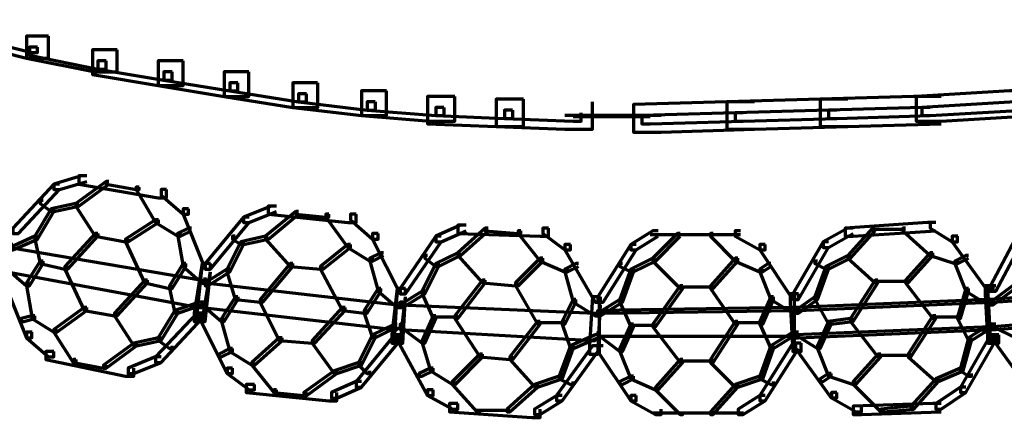
# Model space of a CAD drawing. Units: inches. Extents: x -19.7 to 20.1, y -18.1 to 25.3.
# Drawn here: x -16.6 to -15.4, y -12.1 to -11.6 of the extents above; entities that cross this region are included whole.
import ezdxf

# ---------------------------------------------------------------- set-up
doc = ezdxf.new("R2010")
doc.units = ezdxf.units.IN
doc.header["$MEASUREMENT"] = 0
doc.layers.add('Layer 1', color=7, linetype='Continuous')

# ---------------------------------------------------------------- blocks, each defined once
blk = doc.blocks.new('block 3')
at = {"layer": 'Layer 1', "color": 7, "lineweight": 70, "true_color": 0xffffff}
for points in [[(-16.627, -11.5708), (-16.6537, -11.5708), (-16.6537, -11.5973), (-16.5736, -11.6174), (-16.547, -11.6174), (-16.547, -11.5909)], [(-16.6404, -11.584), (-16.6469, -11.584), (-16.6469, -11.5909), (-16.5671, -11.6108), (-16.5604, -11.6108), (-16.5604, -11.6042)], [(-16.547, -11.5909), (-16.5736, -11.5909), (-16.5736, -11.6174), (-16.4903, -11.6341), (-16.4638, -11.6341), (-16.4638, -11.6075)], [(-16.5604, -11.6042), (-16.5703, -11.6042), (-16.5703, -11.6141), (-16.4871, -11.6308), (-16.477, -11.6308), (-16.477, -11.6208)], [(-16.4638, -11.6075), (-16.4938, -11.6075), (-16.4938, -11.6374), (-16.4138, -11.6507), (-16.3837, -11.6507), (-16.3837, -11.6208)], [(-16.4771, -11.6208), (-16.487, -11.6208), (-16.487, -11.6308), (-16.407, -11.6441), (-16.3971, -11.6441), (-16.3971, -11.6341)], [(-16.3837, -11.6208), (-16.4138, -11.6208), (-16.4138, -11.6507), (-16.3338, -11.6641), (-16.3038, -11.6641), (-16.3038, -11.6341)], [(-16.3971, -11.6341), (-16.4071, -11.6341), (-16.4071, -11.6441), (-16.3271, -11.6574), (-16.3171, -11.6574), (-16.3171, -11.6474)], [(-16.3038, -11.6341), (-16.3338, -11.6341), (-16.3338, -11.6641), (-16.2504, -11.6773), (-16.2204, -11.6773), (-16.2204, -11.6474)], [(-16.3171, -11.6474), (-16.3272, -11.6474), (-16.3272, -11.6574), (-16.2438, -11.6707), (-16.2338, -11.6707), (-16.2338, -11.6608)], [(-16.2205, -11.6474), (-16.2504, -11.6474), (-16.2504, -11.6773), (-16.1671, -11.6874), (-16.1371, -11.6874), (-16.1371, -11.6574)], [(-16.2338, -11.6608), (-16.2438, -11.6608), (-16.2438, -11.6707), (-16.1605, -11.6807), (-16.1503, -11.6807), (-16.1503, -11.6707)], [(-16.1371, -11.6574), (-16.1671, -11.6574), (-16.1671, -11.6874), (-16.0838, -11.694), (-16.0538, -11.694), (-16.0538, -11.6641)], [(-15.3506, -11.6574), (-15.3805, -11.6574), (-15.494, -11.6641), (-15.494, -11.694), (-15.4639, -11.694), (-15.3506, -11.6874)], [(-16.1505, -11.6707), (-16.1605, -11.6707), (-16.1605, -11.6807), (-16.0772, -11.6874), (-16.067, -11.6874), (-16.067, -11.6773)], [(-16.0538, -11.6641), (-16.0872, -11.6641), (-16.0872, -11.6973), (-16.0038, -11.7007), (-15.9705, -11.7007), (-15.9705, -11.6674)], [(-15.9705, -11.6674), (-16.0038, -11.6674), (-16.0038, -11.7007), (-15.9206, -11.704), (-15.8871, -11.704), (-15.8871, -11.6707)], [(-15.6905, -11.6707), (-15.7239, -11.6707), (-15.8372, -11.674), (-15.8372, -11.7073), (-15.8038, -11.7073), (-15.6905, -11.704)], [(-15.5771, -11.6674), (-15.6106, -11.6674), (-15.7238, -11.6707), (-15.7238, -11.704), (-15.6905, -11.704), (-15.5771, -11.7007)], [(-15.4639, -11.6641), (-15.4973, -11.6641), (-15.6105, -11.6674), (-15.6105, -11.7007), (-15.5773, -11.7007), (-15.4639, -11.6973)], [(-15.3639, -11.6707), (-15.3739, -11.6707), (-15.4871, -11.6773), (-15.4871, -11.6874), (-15.4773, -11.6874), (-15.3639, -11.6807)], [(-16.0672, -11.6773), (-16.0772, -11.6773), (-16.0772, -11.6874), (-15.9938, -11.6907), (-15.9837, -11.6907), (-15.9837, -11.6807)], [(-15.9838, -11.6807), (-15.9938, -11.6807), (-15.9938, -11.6907), (-15.9105, -11.694), (-15.9005, -11.694), (-15.9005, -11.6841)], [(-15.7039, -11.6841), (-15.7139, -11.6841), (-15.8271, -11.6874), (-15.8271, -11.6973), (-15.8171, -11.6973), (-15.7039, -11.694)], [(-15.5906, -11.6807), (-15.6006, -11.6807), (-15.7139, -11.6841), (-15.7139, -11.694), (-15.7039, -11.694), (-15.5906, -11.6907)], [(-15.4773, -11.6773), (-15.4872, -11.6773), (-15.6006, -11.6807), (-15.6006, -11.6907), (-15.5906, -11.6907), (-15.4773, -11.6874)], [(-15.8038, -11.6874), (-15.9205, -11.6874)], [(-15.8171, -11.689), (-15.9105, -11.689)], [(-16.5004, -11.7607), (-16.507, -11.7607), (-16.5404, -11.7706), (-16.5404, -11.7773), (-16.5337, -11.7773), (-16.5004, -11.7674)], [(-16.4737, -11.7674), (-16.4771, -11.7674), (-16.5137, -11.794), (-16.5137, -11.7973), (-16.5103, -11.7973), (-16.4737, -11.7706)], [(-16.5004, -11.7607), (-16.5103, -11.7607), (-16.5103, -11.7706), (-16.4138, -11.7873), (-16.4037, -11.7873), (-16.4037, -11.7773)], [(-16.4737, -11.7674), (-16.4771, -11.7674), (-16.4771, -11.7706), (-16.4405, -11.7773), (-16.437, -11.7773), (-16.437, -11.7741)], [(-16.5337, -11.7706), (-16.5404, -11.7706), (-16.5903, -11.8243), (-16.5903, -11.8306), (-16.5836, -11.8306), (-16.5337, -11.7773)], [(-16.437, -11.7741), (-16.4405, -11.7741), (-16.4405, -11.7773), (-16.4171, -11.8173), (-16.4137, -11.8173), (-16.4137, -11.814)], [(-16.4037, -11.7773), (-16.4103, -11.7773), (-16.4103, -11.784), (-16.3837, -11.8072), (-16.3772, -11.8072), (-16.3772, -11.8006)], [(-16.5536, -11.7906), (-16.5571, -11.7906), (-16.5571, -11.794), (-16.5437, -11.804), (-16.5404, -11.804), (-16.5404, -11.8006)], [(-16.5404, -11.8006), (-16.5437, -11.8006), (-16.5637, -11.834), (-16.5637, -11.8373), (-16.5604, -11.8373), (-16.5404, -11.804)], [(-16.5103, -11.794), (-16.5137, -11.794), (-16.5438, -11.8006), (-16.5438, -11.804), (-16.5405, -11.804), (-16.5103, -11.7973)], [(-16.5103, -11.794), (-16.5137, -11.794), (-16.5137, -11.7973), (-16.4903, -11.834), (-16.4869, -11.834), (-16.4869, -11.8306)], [(-16.377, -11.8006), (-16.3837, -11.8006), (-16.3837, -11.8072), (-16.3571, -11.874), (-16.3504, -11.874), (-16.3504, -11.8671)], [(-16.2705, -11.7973), (-16.2769, -11.7973), (-16.3104, -11.8107), (-16.3104, -11.8173), (-16.3036, -11.8173), (-16.2705, -11.804)], [(-16.2438, -11.804), (-16.247, -11.804), (-16.2837, -11.834), (-16.2837, -11.8373), (-16.2802, -11.8373), (-16.2438, -11.8072)], [(-16.2705, -11.7973), (-16.2804, -11.7973), (-16.2804, -11.8072), (-16.1838, -11.8173), (-16.1737, -11.8173), (-16.1737, -11.8072)], [(-16.2438, -11.804), (-16.247, -11.804), (-16.247, -11.8072), (-16.2105, -11.8107), (-16.207, -11.8107), (-16.207, -11.8072)], [(-16.4137, -11.814), (-16.4171, -11.814), (-16.4537, -11.8373), (-16.4537, -11.8406), (-16.4503, -11.8406), (-16.4137, -11.8173)], [(-16.4137, -11.814), (-16.4171, -11.814), (-16.4171, -11.8173), (-16.3903, -11.834), (-16.387, -11.834), (-16.387, -11.8306)], [(-16.3037, -11.8107), (-16.3104, -11.8107), (-16.3571, -11.8671), (-16.3571, -11.874), (-16.3504, -11.874), (-16.3037, -11.8173)], [(-16.207, -11.8072), (-16.2105, -11.8072), (-16.2105, -11.8107), (-16.1838, -11.8475), (-16.1805, -11.8475), (-16.1805, -11.8439)], [(-16.1737, -11.8072), (-16.1805, -11.8072), (-16.1805, -11.814), (-16.1538, -11.8373), (-16.147, -11.8373), (-16.147, -11.8306)], [(-16.3737, -11.824), (-16.377, -11.824), (-16.3905, -11.8306), (-16.3905, -11.834), (-16.387, -11.834), (-16.3737, -11.8274)], [(-16.0404, -11.8206), (-16.047, -11.8206), (-16.077, -11.834), (-16.077, -11.8406), (-16.0704, -11.8406), (-16.0404, -11.8274)], [(-16.0404, -11.8206), (-16.0505, -11.8206), (-16.0505, -11.8306), (-15.9504, -11.834), (-15.9405, -11.834), (-15.9405, -11.824)], [(-16.0137, -11.824), (-16.017, -11.824), (-16.0505, -11.8539), (-16.0505, -11.8574), (-16.047, -11.8574), (-16.0137, -11.8274)], [(-16.0137, -11.824), (-16.017, -11.824), (-16.017, -11.8274), (-15.9771, -11.8306), (-15.9738, -11.8306), (-15.9738, -11.8274)], [(-15.9738, -11.8274), (-15.9771, -11.8274), (-15.9771, -11.8306), (-15.9504, -11.8641), (-15.9471, -11.8641), (-15.9471, -11.8607)], [(-15.9405, -11.824), (-15.947, -11.824), (-15.947, -11.8306), (-15.9205, -11.8506), (-15.9138, -11.8506), (-15.9138, -11.8439)], [(-15.8071, -11.8274), (-15.8137, -11.8274), (-15.8404, -11.8439), (-15.8404, -11.8506), (-15.8338, -11.8506), (-15.8071, -11.834)], [(-15.7072, -11.8274), (-15.7138, -11.8274), (-15.7138, -11.834), (-15.6838, -11.8506), (-15.6772, -11.8506), (-15.6772, -11.8439)], [(-15.5705, -11.824), (-15.5771, -11.824), (-15.6072, -11.8406), (-15.6072, -11.8475), (-15.6005, -11.8475), (-15.5705, -11.8306)], [(-15.4705, -11.8173), (-15.4805, -11.8173), (-15.5804, -11.824), (-15.5804, -11.834), (-15.5705, -11.834), (-15.4705, -11.8274)], [(-15.5439, -11.824), (-15.5472, -11.824), (-15.5771, -11.8574), (-15.5771, -11.8607), (-15.5738, -11.8607), (-15.5439, -11.8274)], [(-15.5072, -11.8257), (-15.5472, -11.8257)], [(-15.5072, -11.824), (-15.5105, -11.824), (-15.5105, -11.8274), (-15.4771, -11.8574), (-15.4738, -11.8574), (-15.4738, -11.8539)], [(-15.4705, -11.8173), (-15.4771, -11.8173), (-15.4771, -11.824), (-15.4505, -11.8406), (-15.444, -11.8406), (-15.444, -11.834)], [(-16.5604, -11.834), (-16.5637, -11.834), (-16.5937, -11.8475), (-16.5937, -11.8506), (-16.5904, -11.8506), (-16.5604, -11.8373)], [(-16.5604, -11.834), (-16.5637, -11.834), (-16.5637, -11.8373), (-16.5571, -11.8671), (-16.5536, -11.8671), (-16.5536, -11.8641)], [(-16.487, -11.8306), (-16.4903, -11.8306), (-16.5271, -11.8707), (-16.5271, -11.874), (-16.5236, -11.874), (-16.487, -11.834)], [(-16.487, -11.8306), (-16.4903, -11.8306), (-16.4903, -11.834), (-16.4537, -11.8406), (-16.4503, -11.8406), (-16.4503, -11.8373)], [(-16.487, -11.8306), (-16.4903, -11.8306), (-16.4903, -11.834), (-16.4537, -11.8406), (-16.4503, -11.8406), (-16.4503, -11.8373)], [(-16.4503, -11.8373), (-16.4537, -11.8373), (-16.4537, -11.8406), (-16.4304, -11.8907), (-16.427, -11.8907), (-16.427, -11.8872)], [(-16.387, -11.8306), (-16.3903, -11.8306), (-16.3903, -11.834), (-16.3837, -11.8707), (-16.3803, -11.8707), (-16.3803, -11.8671)], [(-16.3204, -11.834), (-16.3237, -11.834), (-16.3237, -11.8373), (-16.3137, -11.8439), (-16.3104, -11.8439), (-16.3104, -11.8406)], [(-16.2804, -11.834), (-16.2838, -11.834), (-16.3137, -11.8406), (-16.3137, -11.8439), (-16.3104, -11.8439), (-16.2804, -11.8373)], [(-16.2804, -11.834), (-16.2838, -11.834), (-16.2838, -11.8373), (-16.2538, -11.8707), (-16.2504, -11.8707), (-16.2504, -11.8671)], [(-16.147, -11.8306), (-16.1537, -11.8306), (-16.1537, -11.8373), (-16.1205, -11.904), (-16.1137, -11.904), (-16.1137, -11.8973)], [(-16.0704, -11.834), (-16.077, -11.834), (-16.1205, -11.8973), (-16.1205, -11.904), (-16.1137, -11.904), (-16.0704, -11.8406)], [(-15.7072, -11.8323), (-15.8171, -11.8323)], [(-15.7805, -11.8306), (-15.7837, -11.8306), (-15.8137, -11.8607), (-15.8137, -11.8641), (-15.8105, -11.8641), (-15.7805, -11.834)], [(-15.7405, -11.8323), (-15.7839, -11.8323)], [(-15.7405, -11.8306), (-15.7438, -11.8306), (-15.7438, -11.834), (-15.7139, -11.8641), (-15.7105, -11.8641), (-15.7105, -11.8607)], [(-15.4438, -11.834), (-15.4505, -11.834), (-15.4505, -11.8406), (-15.4072, -11.9006), (-15.4006, -11.9006), (-15.4006, -11.894)], [(-15.3639, -11.8306), (-15.3705, -11.8306), (-15.4039, -11.894), (-15.4039, -11.9006), (-15.3973, -11.9006), (-15.3639, -11.8373)], [(-16.5904, -11.8439), (-16.5937, -11.8439), (-16.5937, -11.8475), (-16.3604, -11.8872), (-16.3571, -11.8872), (-16.3571, -11.8841)], [(-16.3104, -11.8406), (-16.3137, -11.8406), (-16.3304, -11.874), (-16.3304, -11.8773), (-16.3271, -11.8773), (-16.3104, -11.8439)], [(-16.1805, -11.8439), (-16.1838, -11.8439), (-16.2169, -11.8707), (-16.2169, -11.874), (-16.2138, -11.874), (-16.1805, -11.8475)], [(-16.1805, -11.8439), (-16.1838, -11.8439), (-16.1838, -11.8475), (-16.157, -11.8641), (-16.1538, -11.8641), (-16.1538, -11.8607)], [(-15.9138, -11.8439), (-15.9205, -11.8439), (-15.9205, -11.8506), (-15.8837, -11.914), (-15.8772, -11.914), (-15.8772, -11.9074)], [(-15.8338, -11.8439), (-15.8404, -11.8439), (-15.8805, -11.9074), (-15.8805, -11.914), (-15.8738, -11.914), (-15.8338, -11.8506)], [(-15.6772, -11.8439), (-15.6838, -11.8439), (-15.6838, -11.8506), (-15.6439, -11.9106), (-15.6371, -11.9106), (-15.6371, -11.904)], [(-15.6005, -11.8406), (-15.6072, -11.8406), (-15.6439, -11.904), (-15.6439, -11.9106), (-15.6371, -11.9106), (-15.6005, -11.8475)], [(-16.5536, -11.8641), (-16.5571, -11.8641), (-16.5736, -11.8907), (-16.5736, -11.894), (-16.5703, -11.894), (-16.5536, -11.8671)], [(-16.5536, -11.8641), (-16.5571, -11.8641), (-16.5571, -11.8671), (-16.5271, -11.874), (-16.5236, -11.874), (-16.5236, -11.8707)], [(-16.1404, -11.8539), (-16.1437, -11.8539), (-16.1571, -11.8607), (-16.1571, -11.8641), (-16.1538, -11.8641), (-16.1404, -11.8574)], [(-16.1538, -11.8607), (-16.1571, -11.8607), (-16.1571, -11.8641), (-16.147, -11.9006), (-16.1436, -11.9006), (-16.1436, -11.8973)], [(-16.087, -11.8574), (-16.0903, -11.8574), (-16.0903, -11.8607), (-16.077, -11.8707), (-16.0738, -11.8707), (-16.0738, -11.8671)], [(-16.047, -11.8539), (-16.0505, -11.8539), (-16.077, -11.8671), (-16.077, -11.8707), (-16.0737, -11.8707), (-16.047, -11.8574)], [(-16.047, -11.8539), (-16.0505, -11.8539), (-16.0505, -11.8574), (-16.0205, -11.8907), (-16.017, -11.8907), (-16.017, -11.8872)], [(-15.9471, -11.8607), (-15.9504, -11.8607), (-15.9805, -11.8907), (-15.9805, -11.894), (-15.9771, -11.894), (-15.9471, -11.8641)], [(-15.9471, -11.8607), (-15.9504, -11.8607), (-15.9504, -11.8641), (-15.9205, -11.8773), (-15.9171, -11.8773), (-15.9171, -11.874)], [(-15.8105, -11.8607), (-15.8138, -11.8607), (-15.8405, -11.874), (-15.8405, -11.8773), (-15.8372, -11.8773), (-15.8105, -11.8641)], [(-15.8105, -11.8607), (-15.8138, -11.8607), (-15.8138, -11.8641), (-15.7805, -11.8973), (-15.7772, -11.8973), (-15.7772, -11.894)], [(-15.7105, -11.8607), (-15.7138, -11.8607), (-15.7437, -11.894), (-15.7437, -11.8973), (-15.7405, -11.8973), (-15.7105, -11.8641)], [(-15.7105, -11.8607), (-15.7138, -11.8607), (-15.7138, -11.8641), (-15.6839, -11.8773), (-15.6805, -11.8773), (-15.6805, -11.874)], [(-15.6139, -11.8641), (-15.6171, -11.8641), (-15.6171, -11.8671), (-15.6038, -11.874), (-15.6005, -11.874), (-15.6005, -11.8707)], [(-15.5738, -11.8574), (-15.5771, -11.8574), (-15.6038, -11.8707), (-15.6038, -11.874), (-15.6005, -11.874), (-15.5738, -11.8607)], [(-15.5738, -11.8574), (-15.5771, -11.8574), (-15.5771, -11.8607), (-15.5439, -11.8907), (-15.5405, -11.8907), (-15.5405, -11.8872)], [(-15.4738, -11.8539), (-15.4771, -11.8539), (-15.5072, -11.8872), (-15.5072, -11.8907), (-15.5038, -11.8907), (-15.4738, -11.8574)], [(-15.4738, -11.8539), (-15.4771, -11.8539), (-15.4771, -11.8574), (-15.4471, -11.8671), (-15.4438, -11.8671), (-15.4438, -11.8641)], [(-15.4305, -11.8574), (-15.4339, -11.8574), (-15.4473, -11.8641), (-15.4473, -11.8671), (-15.4438, -11.8671), (-15.4305, -11.8607)], [(-15.4438, -11.8641), (-15.4471, -11.8641), (-15.4471, -11.8671), (-15.4339, -11.9006), (-15.4305, -11.9006), (-15.4305, -11.8973)], [(-16.5937, -11.8707), (-16.5971, -11.8707), (-16.5971, -11.874), (-16.5736, -11.8942), (-16.5703, -11.8942), (-16.5703, -11.8907)], [(-16.5937, -11.874), (-16.5971, -11.874), (-16.5971, -11.8773), (-16.3637, -11.9207), (-16.3604, -11.9207), (-16.3604, -11.9173)], [(-16.5236, -11.8707), (-16.5271, -11.8707), (-16.5271, -11.874), (-16.5037, -11.9243), (-16.5004, -11.9243), (-16.5004, -11.9207)], [(-16.3803, -11.8671), (-16.3838, -11.8671), (-16.4003, -11.894), (-16.4003, -11.8973), (-16.3971, -11.8973), (-16.3803, -11.8707)], [(-16.3803, -11.8671), (-16.3838, -11.8671), (-16.3838, -11.8707), (-16.3604, -11.8908), (-16.3571, -11.8908), (-16.3571, -11.8872)], [(-16.3504, -11.8671), (-16.3604, -11.8671), (-16.3703, -11.9273), (-16.3703, -11.9374), (-16.3604, -11.9374), (-16.3504, -11.8773)], [(-16.3504, -11.8671), (-16.3604, -11.8671), (-16.3671, -11.9273), (-16.3671, -11.9374), (-16.3571, -11.9374), (-16.3504, -11.8773)], [(-16.3271, -11.874), (-16.3305, -11.874), (-16.3571, -11.8907), (-16.3571, -11.894), (-16.3538, -11.894), (-16.3271, -11.8773)], [(-16.3271, -11.874), (-16.3305, -11.874), (-16.3305, -11.8773), (-16.3204, -11.9106), (-16.317, -11.9106), (-16.317, -11.9074)], [(-16.2504, -11.8671), (-16.2537, -11.8671), (-16.2904, -11.9106), (-16.2904, -11.914), (-16.287, -11.914), (-16.2504, -11.8707)], [(-16.2504, -11.8671), (-16.2537, -11.8671), (-16.2537, -11.8707), (-16.2171, -11.874), (-16.2138, -11.874), (-16.2138, -11.8707)], [(-16.2504, -11.8671), (-16.2537, -11.8671), (-16.2537, -11.8707), (-16.2171, -11.874), (-16.2138, -11.874), (-16.2138, -11.8707)], [(-16.2138, -11.8707), (-16.2171, -11.8707), (-16.2171, -11.874), (-16.1904, -11.9243), (-16.1871, -11.9243), (-16.1871, -11.9207)], [(-16.0738, -11.8671), (-16.0772, -11.8671), (-16.0937, -11.9006), (-16.0937, -11.904), (-16.0904, -11.904), (-16.0738, -11.8707)], [(-15.9038, -11.8671), (-15.9071, -11.8671), (-15.9205, -11.874), (-15.9205, -11.8773), (-15.9171, -11.8773), (-15.9038, -11.8707)], [(-15.9171, -11.874), (-15.9205, -11.874), (-15.9205, -11.8773), (-15.9104, -11.914), (-15.9071, -11.914), (-15.9071, -11.9106)], [(-15.8505, -11.8671), (-15.8538, -11.8671), (-15.8538, -11.8707), (-15.8405, -11.8773), (-15.8372, -11.8773), (-15.8372, -11.874)], [(-15.8372, -11.874), (-15.8404, -11.874), (-15.8538, -11.9106), (-15.8538, -11.914), (-15.8505, -11.914), (-15.8372, -11.8773)], [(-15.6805, -11.874), (-15.6839, -11.874), (-15.6839, -11.8773), (-15.6704, -11.9106), (-15.6672, -11.9106), (-15.6672, -11.9074)], [(-15.6704, -11.8671), (-15.6739, -11.8671), (-15.6838, -11.874), (-15.6838, -11.8773), (-15.6805, -11.8773), (-15.6704, -11.8707)], [(-15.6005, -11.8707), (-15.6038, -11.8707), (-15.6172, -11.9074), (-15.6172, -11.9106), (-15.6139, -11.9106), (-15.6005, -11.874)], [(-16.5937, -11.8841), (-16.6003, -11.8841), (-16.6003, -11.8907), (-16.5736, -11.9572), (-16.5671, -11.9572), (-16.5671, -11.9505)], [(-16.427, -11.8872), (-16.4303, -11.8872), (-16.467, -11.9273), (-16.467, -11.9307), (-16.4636, -11.9307), (-16.427, -11.8907)], [(-16.427, -11.8872), (-16.4303, -11.8872), (-16.4303, -11.8907), (-16.4004, -11.8973), (-16.397, -11.8973), (-16.397, -11.894)], [(-16.3538, -11.8872), (-16.3571, -11.8872), (-16.3571, -11.8907), (-16.1238, -11.9173), (-16.1205, -11.9173), (-16.1205, -11.914)], [(-16.017, -11.8872), (-16.0205, -11.8872), (-16.0538, -11.9307), (-16.0538, -11.9339), (-16.0505, -11.9339), (-16.017, -11.8907)], [(-16.017, -11.8872), (-16.0205, -11.8872), (-16.0205, -11.8907), (-15.9805, -11.894), (-15.9771, -11.894), (-15.9771, -11.8907)], [(-16.017, -11.8872), (-16.0205, -11.8872), (-16.0205, -11.8907), (-15.9805, -11.894), (-15.9771, -11.894), (-15.9771, -11.8907)], [(-15.5405, -11.8872), (-15.5439, -11.8872), (-15.5738, -11.9339), (-15.5738, -11.9374), (-15.5705, -11.9374), (-15.5405, -11.8907)], [(-15.5038, -11.8872), (-15.5072, -11.8872), (-15.5072, -11.8907), (-15.4738, -11.9339), (-15.4705, -11.9339), (-15.4705, -11.9307)], [(-16.5703, -11.8907), (-16.5736, -11.8907), (-16.5736, -11.894), (-16.567, -11.9339), (-16.5637, -11.9339), (-16.5637, -11.9307)], [(-16.397, -11.894), (-16.4004, -11.894), (-16.4004, -11.8973), (-16.3937, -11.9273), (-16.3905, -11.9273), (-16.3905, -11.924)], [(-16.1437, -11.8973), (-16.147, -11.8973), (-16.1638, -11.924), (-16.1638, -11.9273), (-16.1605, -11.9273), (-16.1437, -11.9006)], [(-16.1437, -11.8973), (-16.147, -11.8973), (-16.147, -11.9006), (-16.1238, -11.9207), (-16.1204, -11.9207), (-16.1204, -11.9173)], [(-16.1137, -11.8973), (-16.1238, -11.8973), (-16.1304, -11.9539), (-16.1304, -11.9638), (-16.1205, -11.9638), (-16.1137, -11.9074)], [(-16.1137, -11.8973), (-16.1238, -11.8973), (-16.127, -11.9539), (-16.127, -11.9638), (-16.1171, -11.9638), (-16.1137, -11.9074)], [(-15.9771, -11.8907), (-15.9805, -11.8907), (-15.9805, -11.894), (-15.9537, -11.9406), (-15.9504, -11.9406), (-15.9504, -11.9374)], [(-15.7772, -11.894), (-15.7805, -11.894), (-15.8137, -11.9406), (-15.8137, -11.944), (-15.8104, -11.944), (-15.7772, -11.8973)], [(-15.7405, -11.8957), (-15.7805, -11.8957)], [(-15.7405, -11.8957), (-15.7805, -11.8957)], [(-15.7405, -11.894), (-15.7438, -11.894), (-15.7438, -11.8973), (-15.7139, -11.9406), (-15.7105, -11.9406), (-15.7105, -11.9374)], [(-15.5038, -11.889), (-15.5439, -11.889)], [(-15.5038, -11.889), (-15.5439, -11.889)], [(-15.4305, -11.8973), (-15.4339, -11.8973), (-15.4438, -11.9307), (-15.4438, -11.9338), (-15.4405, -11.9338), (-15.4305, -11.9006)], [(-15.4305, -11.8973), (-15.4339, -11.8973), (-15.4339, -11.9006), (-15.4071, -11.9173), (-15.4039, -11.9173), (-15.4039, -11.914)], [(-15.4006, -11.894), (-15.4105, -11.894), (-15.4105, -11.904), (-15.4071, -11.9639), (-15.3973, -11.9639), (-15.3973, -11.9539)], [(-15.3973, -11.894), (-15.4072, -11.894), (-15.4072, -11.904), (-15.4038, -11.9639), (-15.3939, -11.9639), (-15.3939, -11.9539)], [(-15.164, -11.894), (-15.1673, -11.894), (-15.4039, -11.9106), (-15.4039, -11.914), (-15.4006, -11.914), (-15.164, -11.8973)], [(-15.3739, -11.894), (-15.3771, -11.894), (-15.4039, -11.914), (-15.4039, -11.9173), (-15.4006, -11.9173), (-15.3739, -11.8973)], [(-16.3171, -11.9074), (-16.3203, -11.9074), (-16.337, -11.9339), (-16.337, -11.9374), (-16.3338, -11.9374), (-16.3171, -11.9106)], [(-16.3171, -11.9074), (-16.3203, -11.9074), (-16.3203, -11.9106), (-16.2903, -11.914), (-16.287, -11.914), (-16.287, -11.9106)], [(-16.287, -11.9106), (-16.2904, -11.9106), (-16.2904, -11.914), (-16.2671, -11.9607), (-16.2637, -11.9607), (-16.2637, -11.9572)], [(-16.0904, -11.9006), (-16.0937, -11.9006), (-16.1205, -11.9173), (-16.1205, -11.9207), (-16.1171, -11.9207), (-16.0904, -11.904)], [(-16.0904, -11.9006), (-16.0937, -11.9006), (-16.0937, -11.904), (-16.0804, -11.9339), (-16.0772, -11.9339), (-16.0772, -11.9307)], [(-15.9071, -11.9106), (-15.9104, -11.9106), (-15.9238, -11.9374), (-15.9238, -11.9406), (-15.9204, -11.9406), (-15.9071, -11.914)], [(-15.9071, -11.9106), (-15.9104, -11.9106), (-15.9104, -11.914), (-15.8837, -11.9307), (-15.8804, -11.9307), (-15.8804, -11.9273)], [(-15.8771, -11.9074), (-15.8871, -11.9074), (-15.8904, -11.9673), (-15.8904, -11.9773), (-15.8804, -11.9773), (-15.8771, -11.9173)], [(-15.8505, -11.9106), (-15.8538, -11.9106), (-15.8804, -11.9273), (-15.8804, -11.9307), (-15.8771, -11.9307), (-15.8505, -11.914)], [(-15.8788, -11.9074), (-15.8788, -11.9773)], [(-15.8505, -11.9106), (-15.8538, -11.9106), (-15.8538, -11.914), (-15.8405, -11.944), (-15.8372, -11.944), (-15.8372, -11.9406)], [(-15.6671, -11.9074), (-15.6704, -11.9074), (-15.6838, -11.9374), (-15.6838, -11.9406), (-15.6804, -11.9406), (-15.6671, -11.9106)], [(-15.6671, -11.9074), (-15.6704, -11.9074), (-15.6704, -11.9106), (-15.6439, -11.9273), (-15.6404, -11.9273), (-15.6404, -11.924)], [(-15.6371, -11.904), (-15.6472, -11.904), (-15.6472, -11.914), (-15.6439, -11.9739), (-15.6338, -11.9739), (-15.6338, -11.9639)], [(-15.6422, -11.9041), (-15.6422, -11.9739)], [(-15.6139, -11.9074), (-15.6171, -11.9074), (-15.6404, -11.924), (-15.6404, -11.9273), (-15.6371, -11.9273), (-15.6139, -11.9106)], [(-15.4039, -11.9106), (-15.4072, -11.9106), (-15.6404, -11.9207), (-15.6404, -11.924), (-15.6371, -11.924), (-15.4039, -11.914)], [(-15.6139, -11.9074), (-15.6171, -11.9074), (-15.6171, -11.9106), (-15.6005, -11.9406), (-15.5972, -11.9406), (-15.5972, -11.9374)], [(-16.5004, -11.9207), (-16.5037, -11.9207), (-16.5404, -11.9472), (-16.5404, -11.9506), (-16.5369, -11.9506), (-16.5004, -11.924)], [(-16.5004, -11.9207), (-16.5037, -11.9207), (-16.5037, -11.924), (-16.467, -11.9307), (-16.4636, -11.9307), (-16.4636, -11.9273)], [(-16.5004, -11.9207), (-16.5037, -11.9207), (-16.5037, -11.924), (-16.467, -11.9307), (-16.4636, -11.9307), (-16.4636, -11.9273)], [(-16.3903, -11.924), (-16.3937, -11.924), (-16.4138, -11.9572), (-16.4138, -11.9607), (-16.4103, -11.9607), (-16.3903, -11.9273)], [(-16.3604, -11.914), (-16.3637, -11.914), (-16.3937, -11.924), (-16.3937, -11.9273), (-16.3903, -11.9273), (-16.3604, -11.9173)], [(-16.3571, -11.914), (-16.3604, -11.914), (-16.3604, -11.9173), (-16.3371, -11.9374), (-16.3337, -11.9374), (-16.3337, -11.9339)], [(-16.3571, -11.9173), (-16.3604, -11.9173), (-16.3604, -11.9207), (-16.1271, -11.9472), (-16.1238, -11.9472), (-16.1238, -11.944)], [(-16.1871, -11.9207), (-16.1905, -11.9207), (-16.2271, -11.9607), (-16.2271, -11.9639), (-16.2237, -11.9639), (-16.1871, -11.924)], [(-16.1871, -11.9207), (-16.1905, -11.9207), (-16.1905, -11.924), (-16.1638, -11.9273), (-16.1605, -11.9273), (-16.1605, -11.924)], [(-16.1605, -11.924), (-16.1638, -11.924), (-16.1638, -11.9273), (-16.1538, -11.9572), (-16.1505, -11.9572), (-16.1505, -11.9539)], [(-16.1171, -11.914), (-16.1205, -11.914), (-16.1205, -11.9173), (-15.8837, -11.9273), (-15.8805, -11.9273), (-15.8805, -11.924)], [(-15.6404, -11.9207), (-15.6439, -11.9207), (-15.8804, -11.924), (-15.8804, -11.9273), (-15.8771, -11.9273), (-15.6404, -11.924)], [(-15.1605, -11.924), (-15.164, -11.924), (-15.4006, -11.944), (-15.4006, -11.9472), (-15.3972, -11.9472), (-15.1605, -11.9273)], [(-16.5637, -11.9307), (-16.5671, -11.9307), (-16.5804, -11.9339), (-16.5804, -11.9374), (-16.577, -11.9374), (-16.5637, -11.9339)], [(-16.5637, -11.9307), (-16.5671, -11.9307), (-16.5671, -11.9339), (-16.5404, -11.9506), (-16.537, -11.9506), (-16.537, -11.9472)], [(-16.4636, -11.9273), (-16.467, -11.9273), (-16.467, -11.9307), (-16.4437, -11.9673), (-16.4403, -11.9673), (-16.4403, -11.9639)], [(-16.3604, -11.9273), (-16.367, -11.9273), (-16.4171, -11.9806), (-16.4171, -11.9874), (-16.4103, -11.9874), (-16.3604, -11.9339)], [(-16.3571, -11.9273), (-16.3637, -11.9273), (-16.3637, -11.9339), (-16.3304, -12.0007), (-16.3236, -12.0007), (-16.3236, -11.9941)], [(-16.3337, -11.9339), (-16.3371, -11.9339), (-16.3371, -11.9374), (-16.3271, -11.9739), (-16.3237, -11.9739), (-16.3237, -11.9705)], [(-16.077, -11.9307), (-16.0804, -11.9307), (-16.0937, -11.9607), (-16.0937, -11.9639), (-16.0903, -11.9639), (-16.077, -11.9339)], [(-16.0505, -11.9324), (-16.0804, -11.9324)], [(-16.0505, -11.9307), (-16.0538, -11.9307), (-16.0538, -11.9339), (-16.0238, -11.9806), (-16.0205, -11.9806), (-16.0205, -11.9773)], [(-15.5705, -11.9339), (-15.5738, -11.9339), (-15.6005, -11.9374), (-15.6005, -11.9406), (-15.5972, -11.9406), (-15.5705, -11.9374)], [(-15.5705, -11.9339), (-15.5738, -11.9339), (-15.5738, -11.9374), (-15.5405, -11.9806), (-15.5372, -11.9806), (-15.5372, -11.9773)], [(-15.4705, -11.9307), (-15.4738, -11.9307), (-15.5038, -11.9773), (-15.5038, -11.9806), (-15.5006, -11.9806), (-15.4705, -11.9339)], [(-15.4405, -11.9324), (-15.4738, -11.9324)], [(-15.4405, -11.9307), (-15.444, -11.9307), (-15.444, -11.9339), (-15.4305, -11.9607), (-15.4272, -11.9607), (-15.4272, -11.9572)], [(-16.537, -11.9472), (-16.5405, -11.9472), (-16.5405, -11.9506), (-16.517, -11.9874), (-16.5136, -11.9874), (-16.5136, -11.9839)], [(-16.1238, -11.9406), (-16.1271, -11.9406), (-16.1538, -11.9539), (-16.1538, -11.9572), (-16.1505, -11.9572), (-16.1238, -11.944)], [(-16.1171, -11.9406), (-16.1205, -11.9406), (-16.1205, -11.944), (-16.0937, -11.9639), (-16.0903, -11.9639), (-16.0903, -11.9607)], [(-16.1171, -11.944), (-16.1205, -11.944), (-16.1205, -11.9472), (-15.8871, -11.9607), (-15.8837, -11.9607), (-15.8837, -11.9572)], [(-15.9504, -11.9374), (-15.9537, -11.9374), (-15.9871, -11.9806), (-15.9871, -11.9839), (-15.9837, -11.9839), (-15.9504, -11.9406)], [(-15.9205, -11.939), (-15.9537, -11.939)], [(-15.9205, -11.9374), (-15.9237, -11.9374), (-15.9237, -11.9406), (-15.9138, -11.9705), (-15.9104, -11.9705), (-15.9104, -11.9673)], [(-15.8372, -11.9406), (-15.8404, -11.9406), (-15.8538, -11.9705), (-15.8538, -11.9739), (-15.8505, -11.9739), (-15.8372, -11.944)], [(-15.8105, -11.9424), (-15.8405, -11.9424)], [(-15.8105, -11.9406), (-15.8138, -11.9406), (-15.8138, -11.944), (-15.7805, -11.9874), (-15.7772, -11.9874), (-15.7772, -11.9839)], [(-15.7105, -11.9374), (-15.7138, -11.9374), (-15.7437, -11.9839), (-15.7437, -11.9874), (-15.7405, -11.9874), (-15.7105, -11.9406)], [(-15.6805, -11.939), (-15.7138, -11.939)], [(-15.6805, -11.9374), (-15.6839, -11.9374), (-15.6839, -11.9406), (-15.6704, -11.9705), (-15.6672, -11.9705), (-15.6672, -11.9673)], [(-15.4006, -11.944), (-15.4038, -11.944), (-15.6406, -11.9539), (-15.6406, -11.9572), (-15.6371, -11.9572), (-15.4006, -11.9472)], [(-15.5972, -11.9374), (-15.6005, -11.9374), (-15.6139, -11.9673), (-15.6139, -11.9705), (-15.6106, -11.9705), (-15.5972, -11.9406)], [(-15.4006, -11.9406), (-15.4038, -11.9406), (-15.4305, -11.9572), (-15.4305, -11.9607), (-15.4272, -11.9607), (-15.4006, -11.944)], [(-15.3973, -11.9406), (-15.4006, -11.9406), (-15.4006, -11.944), (-15.3738, -11.9572), (-15.3706, -11.9572), (-15.3706, -11.9539)], [(-16.567, -11.9506), (-16.5736, -11.9506), (-16.5736, -11.9572), (-16.5471, -11.9806), (-16.5404, -11.9806), (-16.5404, -11.9739)], [(-16.4103, -11.9572), (-16.4137, -11.9572), (-16.4437, -11.9639), (-16.4437, -11.9673), (-16.4403, -11.9673), (-16.4103, -11.9607)], [(-16.4103, -11.9572), (-16.4137, -11.9572), (-16.4137, -11.9607), (-16.4004, -11.9705), (-16.397, -11.9705), (-16.397, -11.9673)], [(-16.2637, -11.9572), (-16.2671, -11.9572), (-16.3004, -11.9874), (-16.3004, -11.9907), (-16.2971, -11.9907), (-16.2637, -11.9607)], [(-16.2637, -11.9572), (-16.2671, -11.9572), (-16.2671, -11.9607), (-16.2271, -11.9639), (-16.2237, -11.9639), (-16.2237, -11.9607)], [(-16.2637, -11.9572), (-16.2671, -11.9572), (-16.2671, -11.9607), (-16.2271, -11.9639), (-16.2237, -11.9639), (-16.2237, -11.9607)], [(-16.1205, -11.9539), (-16.127, -11.9539), (-16.1737, -12.0106), (-16.1737, -12.0173), (-16.1671, -12.0173), (-16.1205, -11.9607)], [(-16.1505, -11.9539), (-16.1538, -11.9539), (-16.1704, -11.9874), (-16.1704, -11.9907), (-16.1671, -11.9907), (-16.1505, -11.9572)], [(-16.1171, -11.9539), (-16.1237, -11.9539), (-16.1237, -11.9607), (-16.087, -12.0273), (-16.0804, -12.0273), (-16.0804, -12.0206)], [(-15.8804, -11.9539), (-15.8837, -11.9539), (-15.9138, -11.9673), (-15.9138, -11.9705), (-15.9104, -11.9705), (-15.8804, -11.9572)], [(-15.8771, -11.9506), (-15.8804, -11.9506), (-15.8804, -11.9539), (-15.8538, -11.9739), (-15.8505, -11.9739), (-15.8505, -11.9705)], [(-15.6404, -11.9557), (-15.8804, -11.9557)], [(-15.6404, -11.9506), (-15.6439, -11.9506), (-15.6704, -11.9673), (-15.6704, -11.9705), (-15.6671, -11.9705), (-15.6404, -11.9539)], [(-15.6371, -11.9506), (-15.6404, -11.9506), (-15.6404, -11.9539), (-15.6139, -11.9705), (-15.6106, -11.9705), (-15.6106, -11.9673)], [(-15.3973, -11.9539), (-15.4038, -11.9539), (-15.4405, -12.0173), (-15.4405, -12.024), (-15.4338, -12.024), (-15.3973, -11.9607)], [(-15.4272, -11.9572), (-15.4305, -11.9572), (-15.4405, -11.9941), (-15.4405, -11.9974), (-15.4372, -11.9974), (-15.4272, -11.9607)], [(-15.3939, -11.9539), (-15.4005, -11.9539), (-15.4005, -11.9607), (-15.3572, -12.0206), (-15.3506, -12.0206), (-15.3506, -12.014)], [(-16.4403, -11.9639), (-16.4437, -11.9639), (-16.4804, -11.9907), (-16.4804, -11.9941), (-16.4771, -11.9941), (-16.4403, -11.9673)], [(-16.3237, -11.9705), (-16.3271, -11.9705), (-16.3404, -11.9773), (-16.3404, -11.9806), (-16.3371, -11.9806), (-16.3237, -11.9739)], [(-16.3237, -11.9705), (-16.3271, -11.9705), (-16.3271, -11.9739), (-16.3002, -11.9907), (-16.2971, -11.9907), (-16.2971, -11.9874)], [(-16.2237, -11.9607), (-16.2271, -11.9607), (-16.2271, -11.9639), (-16.2004, -12.0007), (-16.197, -12.0007), (-16.197, -11.9974)], [(-16.0904, -11.9607), (-16.0937, -11.9607), (-16.0937, -11.9639), (-16.0837, -11.9974), (-16.0804, -11.9974), (-16.0804, -11.9941)], [(-15.8804, -11.9673), (-15.8871, -11.9673), (-15.9305, -12.0273), (-15.9305, -12.0339), (-15.9237, -12.0339), (-15.8804, -11.9739)], [(-15.9104, -11.9673), (-15.9138, -11.9673), (-15.9272, -12.0038), (-15.9272, -12.0073), (-15.9237, -12.0073), (-15.9104, -11.9705)], [(-15.8738, -11.9673), (-15.8804, -11.9673), (-15.8804, -11.9739), (-15.8404, -12.0339), (-15.8338, -12.0339), (-15.8338, -12.0273)], [(-15.8505, -11.9705), (-15.8538, -11.9705), (-15.8538, -11.9739), (-15.8405, -12.0073), (-15.8372, -12.0073), (-15.8372, -12.004)], [(-15.6371, -11.9639), (-15.6439, -11.9639), (-15.6838, -12.0273), (-15.6838, -12.034), (-15.6772, -12.034), (-15.6371, -11.9705)], [(-15.6671, -11.9673), (-15.6704, -11.9673), (-15.6838, -12.0038), (-15.6838, -12.0073), (-15.6804, -12.0073), (-15.6671, -11.9705)], [(-15.6338, -11.9639), (-15.6404, -11.9639), (-15.6404, -11.9705), (-15.5972, -12.0303), (-15.5906, -12.0303), (-15.5906, -12.024)], [(-15.6106, -11.9673), (-15.6138, -11.9673), (-15.6138, -11.9705), (-15.6005, -12.0038), (-15.5972, -12.0038), (-15.5972, -12.0007)], [(-16.5404, -11.9739), (-16.5504, -11.9739), (-16.5504, -11.9839), (-16.4537, -12.004), (-16.4437, -12.004), (-16.4437, -11.9941)], [(-16.4103, -11.9806), (-16.4171, -11.9806), (-16.4504, -11.9941), (-16.4504, -12.0007), (-16.4437, -12.0007), (-16.4103, -11.9874)], [(-16.0205, -11.9773), (-16.0237, -11.9773), (-16.057, -12.0106), (-16.057, -12.014), (-16.0537, -12.014), (-16.0205, -11.9806)], [(-16.0205, -11.9773), (-16.0237, -11.9773), (-16.0237, -11.9806), (-15.9871, -11.9839), (-15.9837, -11.9839), (-15.9837, -11.9806)], [(-16.0205, -11.9773), (-16.0237, -11.9773), (-16.0237, -11.9806), (-15.9871, -11.9839), (-15.9837, -11.9839), (-15.9837, -11.9806)], [(-15.9837, -11.9806), (-15.9871, -11.9806), (-15.9871, -11.9839), (-15.9572, -12.017), (-15.9537, -12.017), (-15.9537, -12.014)], [(-15.5372, -11.9773), (-15.5405, -11.9773), (-15.5705, -12.0106), (-15.5705, -12.014), (-15.5672, -12.014), (-15.5372, -11.9806)], [(-15.5005, -11.979), (-15.5405, -11.979)], [(-15.5005, -11.979), (-15.5405, -11.979)], [(-15.5005, -11.9773), (-15.5038, -11.9773), (-15.5038, -11.9806), (-15.4704, -12.0106), (-15.4673, -12.0106), (-15.4673, -12.0073)], [(-16.5137, -11.9839), (-16.5169, -11.9839), (-16.5169, -11.9874), (-16.4804, -11.9941), (-16.4771, -11.9941), (-16.4771, -11.9907)], [(-16.3237, -11.9941), (-16.3304, -11.9941), (-16.3304, -12.0007), (-16.3037, -12.0207), (-16.2971, -12.0207), (-16.2971, -12.014)], [(-16.2971, -11.9874), (-16.3004, -11.9874), (-16.3004, -11.9907), (-16.2736, -12.024), (-16.2705, -12.024), (-16.2705, -12.0207)], [(-16.1671, -11.9874), (-16.1704, -11.9874), (-16.2004, -11.9974), (-16.2004, -12.0007), (-16.197, -12.0007), (-16.1671, -11.9907)], [(-16.1671, -11.9874), (-16.1704, -11.9874), (-16.1704, -11.9907), (-16.1605, -12.0007), (-16.1571, -12.0007), (-16.1571, -11.9974)], [(-16.0804, -11.9941), (-16.0837, -11.9941), (-16.0972, -12.0007), (-16.0972, -12.004), (-16.0937, -12.004), (-16.0804, -11.9974)], [(-16.0804, -11.9941), (-16.0837, -11.9941), (-16.0837, -11.9974), (-16.057, -12.014), (-16.0538, -12.014), (-16.0538, -12.0106)], [(-15.7772, -11.9839), (-15.7805, -11.9839), (-15.8104, -12.0173), (-15.8104, -12.0206), (-15.8071, -12.0206), (-15.7772, -11.9874)], [(-15.7405, -11.9857), (-15.7805, -11.9857)], [(-15.7405, -11.9857), (-15.7805, -11.9857)], [(-15.7405, -11.9839), (-15.7438, -11.9839), (-15.7438, -11.9874), (-15.7139, -12.0173), (-15.7105, -12.0173), (-15.7105, -12.014)], [(-15.4372, -11.9941), (-15.4405, -11.9941), (-15.4705, -12.0073), (-15.4705, -12.0106), (-15.4673, -12.0106), (-15.4372, -11.9974)], [(-15.4372, -11.9941), (-15.4405, -11.9941), (-15.4405, -11.9974), (-15.4305, -12.004), (-15.4272, -12.004), (-15.4272, -12.0007)], [(-16.197, -11.9974), (-16.2004, -11.9974), (-16.2371, -12.024), (-16.2371, -12.0273), (-16.2337, -12.0273), (-16.197, -12.0007)], [(-15.9238, -12.004), (-15.9272, -12.004), (-15.9572, -12.014), (-15.9572, -12.0173), (-15.9537, -12.0173), (-15.9238, -12.0073)], [(-15.9238, -12.004), (-15.9272, -12.004), (-15.9272, -12.0073), (-15.9138, -12.014), (-15.9105, -12.014), (-15.9105, -12.0106)], [(-15.8372, -12.004), (-15.8404, -12.004), (-15.8538, -12.0106), (-15.8538, -12.014), (-15.8505, -12.014), (-15.8372, -12.0073)], [(-15.8372, -12.004), (-15.8404, -12.004), (-15.8404, -12.0073), (-15.8104, -12.0207), (-15.8071, -12.0207), (-15.8071, -12.0173)], [(-15.6805, -12.004), (-15.6839, -12.004), (-15.7138, -12.014), (-15.7138, -12.0173), (-15.7105, -12.0173), (-15.6805, -12.0073)], [(-15.6805, -12.004), (-15.6839, -12.004), (-15.6839, -12.0073), (-15.6704, -12.014), (-15.6672, -12.014), (-15.6672, -12.0106)], [(-15.5972, -12.0007), (-15.6005, -12.0007), (-15.6106, -12.0073), (-15.6106, -12.0106), (-15.6072, -12.0106), (-15.5972, -12.004)], [(-15.5972, -12.0007), (-15.6005, -12.0007), (-15.6005, -12.004), (-15.5704, -12.014), (-15.5672, -12.014), (-15.5672, -12.0106)], [(-15.4672, -12.0073), (-15.4705, -12.0073), (-15.5005, -12.0406), (-15.5005, -12.0439), (-15.4972, -12.0439), (-15.4672, -12.0106)], [(-16.2971, -12.014), (-16.3071, -12.014), (-16.3071, -12.024), (-16.207, -12.034), (-16.197, -12.034), (-16.197, -12.024)], [(-16.1671, -12.0106), (-16.1737, -12.0106), (-16.2037, -12.024), (-16.2037, -12.0305), (-16.197, -12.0305), (-16.1671, -12.0173)], [(-16.0538, -12.0106), (-16.0571, -12.0106), (-16.0571, -12.014), (-16.0271, -12.0473), (-16.0238, -12.0473), (-16.0238, -12.0439)], [(-15.9537, -12.014), (-15.9572, -12.014), (-15.9904, -12.0439), (-15.9904, -12.0473), (-15.9872, -12.0473), (-15.9537, -12.0173)], [(-15.8071, -12.0173), (-15.8104, -12.0173), (-15.8104, -12.0207), (-15.7805, -12.0507), (-15.7772, -12.0507), (-15.7772, -12.0473)], [(-15.7105, -12.014), (-15.7138, -12.014), (-15.7437, -12.0473), (-15.7437, -12.0507), (-15.7405, -12.0507), (-15.7105, -12.0173)], [(-15.5672, -12.0106), (-15.5704, -12.0106), (-15.5704, -12.014), (-15.5372, -12.0473), (-15.5337, -12.0473), (-15.5337, -12.0439)], [(-15.4339, -12.0173), (-15.4404, -12.0173), (-15.4704, -12.0373), (-15.4704, -12.0439), (-15.4639, -12.0439), (-15.4339, -12.024)], [(-16.2705, -12.0207), (-16.2738, -12.0207), (-16.2738, -12.024), (-16.2371, -12.0273), (-16.2337, -12.0273), (-16.2337, -12.024)], [(-16.0804, -12.0207), (-16.087, -12.0207), (-16.087, -12.0273), (-16.057, -12.0439), (-16.0505, -12.0439), (-16.0505, -12.0373)], [(-15.9238, -12.0273), (-15.9303, -12.0273), (-15.9572, -12.0439), (-15.9572, -12.0507), (-15.9504, -12.0507), (-15.9238, -12.034)], [(-15.8338, -12.0273), (-15.8404, -12.0273), (-15.8404, -12.034), (-15.8104, -12.0507), (-15.8038, -12.0507), (-15.8038, -12.0439)], [(-15.6772, -12.0273), (-15.6838, -12.0273), (-15.7103, -12.0439), (-15.7103, -12.0507), (-15.7039, -12.0507), (-15.6772, -12.034)], [(-15.5906, -12.024), (-15.5971, -12.024), (-15.5971, -12.0303), (-15.5671, -12.0473), (-15.5606, -12.0473), (-15.5606, -12.0406)], [(-16.0505, -12.0373), (-16.0604, -12.0373), (-16.0604, -12.0473), (-15.9605, -12.054), (-15.9504, -12.054), (-15.9504, -12.0439)], [(-15.4639, -12.0373), (-15.4738, -12.0373), (-15.5705, -12.0406), (-15.5705, -12.0507), (-15.5604, -12.0507), (-15.4639, -12.0473)], [(-15.4972, -12.0406), (-15.5005, -12.0406), (-15.5372, -12.0439), (-15.5372, -12.0473), (-15.5337, -12.0473), (-15.4972, -12.0439)], [(-15.9871, -12.0456), (-16.0271, -12.0456)], [(-15.7037, -12.0491), (-15.8138, -12.0491)], [(-15.7405, -12.0491), (-15.7805, -12.0491)]]:
    blk.add_lwpolyline(points, dxfattribs=at)
blk = doc.blocks.new('block 2')
at = {"layer": 'Layer 1'}
blk.add_blockref('block 3', (0, 0), dxfattribs=at)

msp = doc.modelspace()

# ---------------------------------------------------------------- block references
at = {"layer": 'Layer 1'}
msp.add_blockref('block 2', (0, 0), dxfattribs=at)

doc.saveas('drawing.dxf')
